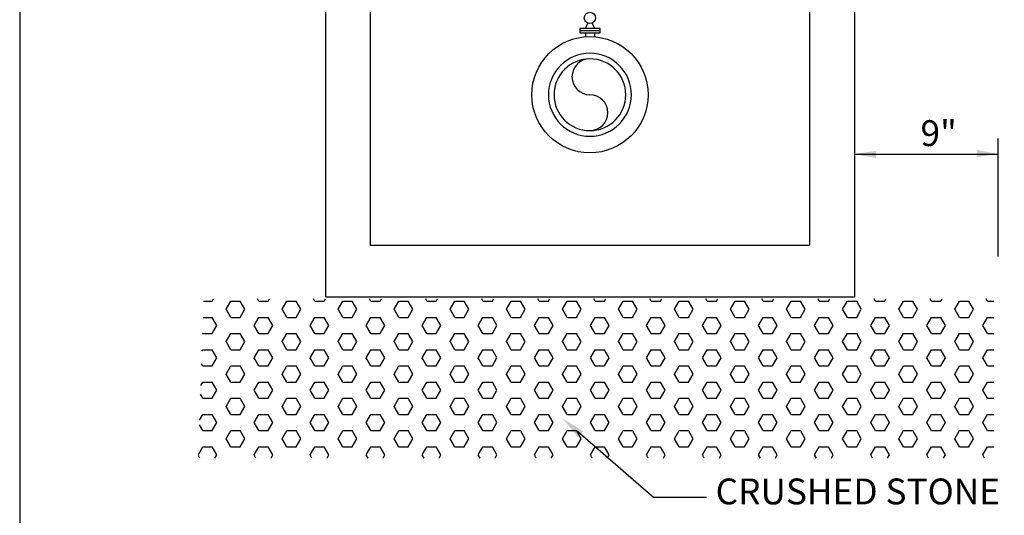
# Model space of a CAD drawing. Extents: x 0.5 to 10.5, y 0.5 to 7.5.
# Drawn here: x 0.5 to 3.5, y 4 to 5.5 of the extents above; entities that cross this region are included whole.
import ezdxf

# ---------------------------------------------------------------- set-up
doc = ezdxf.new("R2010")
doc.units = 0
doc.header["$LTSCALE"] = 0.5
doc.header["$MEASUREMENT"] = 0
for name, color, linetype in [('HATCH', 15, 'CONTINUOUS'), ('MED', 3, 'CONTINUOUS'), ('MED1', 23, 'CONTINUOUS'), ('PIPE', 25, 'CONTINUOUS'), ('TEXT1', 26, 'CONTINUOUS')]:
    doc.layers.add(name, color=color, linetype=linetype)
doc.styles.add('L100', font='simplex', dxfattribs={"height": 0.1})

msp = doc.modelspace()

# ---------------------------------------------------------------- linework, layer by layer
at = {"layer": 'HATCH', "color": 15}
for p, q in [((1.0695, 4.615), (1.0957, 4.615)), ((1.0957, 4.615), (1.0996, 4.6219)), ((1.139, 4.59), (1.1535, 4.615)), ((1.1535, 4.615), (1.1824, 4.615)), ((1.1969, 4.59), (1.1824, 4.615)), ((1.2403, 4.615), (1.2363, 4.6219)), ((1.2403, 4.615), (1.2692, 4.615)), ((1.2692, 4.615), (1.2731, 4.6219)), ((1.3126, 4.59), (1.327, 4.615)), ((1.327, 4.615), (1.356, 4.615)), ((1.3704, 4.59), (1.356, 4.615)), ((1.4138, 4.615), (1.4099, 4.6219)), ((1.4138, 4.615), (1.4427, 4.615)), ((1.4427, 4.615), (1.4467, 4.6219)), ((1.4861, 4.59), (1.5006, 4.615)), ((1.5006, 4.615), (1.5295, 4.615)), ((1.544, 4.59), (1.5295, 4.615)), ((1.5874, 4.615), (1.5834, 4.6219)), ((1.5874, 4.615), (1.6163, 4.615)), ((1.6163, 4.615), (1.6202, 4.6219)), ((1.6597, 4.59), (1.6741, 4.615)), ((1.6741, 4.615), (1.7031, 4.615)), ((1.7175, 4.59), (1.7031, 4.615)), ((1.7609, 4.615), (1.757, 4.6219)), ((1.7609, 4.615), (1.7898, 4.615)), ((1.7898, 4.615), (1.7938, 4.6219)), ((1.8332, 4.59), (1.8477, 4.615)), ((1.8477, 4.615), (1.8766, 4.615)), ((1.8911, 4.59), (1.8766, 4.615)), ((1.9344, 4.615), (1.9305, 4.6219)), ((1.9344, 4.615), (1.9634, 4.615)), ((1.9634, 4.615), (1.9673, 4.6219)), ((2.0068, 4.59), (2.0212, 4.615)), ((2.0212, 4.615), (2.0501, 4.615)), ((2.0646, 4.59), (2.0501, 4.615)), ((2.108, 4.615), (2.1041, 4.6219)), ((2.108, 4.615), (2.1369, 4.615)), ((2.1369, 4.615), (2.1408, 4.6219)), ((2.1803, 4.59), (2.1948, 4.615)), ((2.1948, 4.615), (2.2237, 4.615)), ((2.2381, 4.59), (2.2237, 4.615)), ((2.2815, 4.615), (2.2776, 4.6219)), ((2.2815, 4.615), (2.3104, 4.615)), ((2.3104, 4.615), (2.3144, 4.6219)), ((2.3538, 4.59), (2.3683, 4.615)), ((2.3683, 4.615), (2.3972, 4.615)), ((2.4117, 4.59), (2.3972, 4.615)), ((2.4551, 4.615), (2.4511, 4.6219)), ((2.4551, 4.615), (2.484, 4.615)), ((2.484, 4.615), (2.4879, 4.6219)), ((2.5274, 4.59), (2.5418, 4.615)), ((2.5418, 4.615), (2.5708, 4.615)), ((2.5852, 4.59), (2.5708, 4.615)), ((2.6286, 4.615), (2.6247, 4.6219)), ((2.6286, 4.615), (2.6575, 4.615)), ((2.6575, 4.615), (2.6615, 4.6219)), ((2.7009, 4.59), (2.7154, 4.615)), ((2.7154, 4.615), (2.7443, 4.615)), ((2.7588, 4.59), (2.7443, 4.615)), ((2.8021, 4.615), (2.7982, 4.6219)), ((2.8021, 4.615), (2.8311, 4.615)), ((2.8311, 4.615), (2.835, 4.6219)), ((2.8745, 4.59), (2.8889, 4.615)), ((2.8889, 4.615), (2.9178, 4.615)), ((2.9323, 4.59), (2.9178, 4.615)), ((2.9757, 4.615), (2.9718, 4.6219)), ((2.9757, 4.615), (3.0046, 4.615)), ((3.0046, 4.615), (3.0085, 4.6219)), ((3.048, 4.59), (3.0625, 4.615)), ((3.0625, 4.615), (3.0914, 4.615)), ((3.1058, 4.59), (3.0914, 4.615)), ((3.1492, 4.615), (3.1453, 4.6219)), ((3.1492, 4.615), (3.1782, 4.615)), ((3.1782, 4.615), (3.1821, 4.6219)), ((3.2215, 4.59), (3.236, 4.615)), ((3.236, 4.615), (3.2649, 4.615)), ((3.2794, 4.59), (3.2649, 4.615)), ((3.3228, 4.615), (3.3188, 4.6219)), ((3.3228, 4.615), (3.3517, 4.615)), ((3.3517, 4.615), (3.3556, 4.6219)), ((3.3951, 4.59), (3.4095, 4.615)), ((3.4095, 4.615), (3.4385, 4.615)), ((3.4529, 4.59), (3.4385, 4.615)), ((3.4963, 4.615), (3.4924, 4.6219)), ((3.4963, 4.615), (3.5159, 4.615)), ((1.1535, 4.5649), (1.139, 4.59)), ((1.1824, 4.5649), (1.1969, 4.59)), ((1.327, 4.5649), (1.3126, 4.59)), ((1.356, 4.5649), (1.3704, 4.59)), ((1.5006, 4.5649), (1.4861, 4.59)), ((1.5295, 4.5649), (1.544, 4.59)), ((1.6741, 4.5649), (1.6597, 4.59)), ((1.7031, 4.5649), (1.7175, 4.59)), ((1.8477, 4.5649), (1.8332, 4.59)), ((1.8766, 4.5649), (1.8911, 4.59)), ((2.0212, 4.5649), (2.0068, 4.59)), ((2.0501, 4.5649), (2.0646, 4.59)), ((2.1948, 4.5649), (2.1803, 4.59)), ((2.2237, 4.5649), (2.2381, 4.59)), ((2.3683, 4.5649), (2.3538, 4.59)), ((2.3972, 4.5649), (2.4117, 4.59)), ((2.5418, 4.5649), (2.5274, 4.59)), ((2.5708, 4.5649), (2.5852, 4.59)), ((2.7154, 4.5649), (2.7009, 4.59)), ((2.7443, 4.5649), (2.7588, 4.59)), ((2.8889, 4.5649), (2.8745, 4.59)), ((2.9178, 4.5649), (2.9323, 4.59)), ((3.0625, 4.5649), (3.048, 4.59)), ((3.0914, 4.5649), (3.1058, 4.59)), ((3.236, 4.5649), (3.2215, 4.59)), ((3.2649, 4.5649), (3.2794, 4.59)), ((3.4095, 4.5649), (3.3951, 4.59)), ((3.4385, 4.5649), (3.4529, 4.59)), ((1.0678, 4.5649), (1.0957, 4.5649)), ((1.1101, 4.5399), (1.0957, 4.5649)), ((1.1535, 4.5649), (1.1824, 4.5649)), ((1.2258, 4.5399), (1.2403, 4.5649)), ((1.2403, 4.5649), (1.2692, 4.5649)), ((1.2837, 4.5399), (1.2692, 4.5649)), ((1.327, 4.5649), (1.356, 4.5649)), ((1.3994, 4.5399), (1.4138, 4.5649)), ((1.4138, 4.5649), (1.4427, 4.5649)), ((1.4572, 4.5399), (1.4427, 4.5649)), ((1.5006, 4.5649), (1.5295, 4.5649)), ((1.5729, 4.5399), (1.5874, 4.5649)), ((1.5874, 4.5649), (1.6163, 4.5649)), ((1.6307, 4.5399), (1.6163, 4.5649)), ((1.6741, 4.5649), (1.7031, 4.5649)), ((1.7464, 4.5399), (1.7609, 4.5649)), ((1.7609, 4.5649), (1.7898, 4.5649)), ((1.8043, 4.5399), (1.7898, 4.5649)), ((1.8477, 4.5649), (1.8766, 4.5649)), ((1.92, 4.5399), (1.9344, 4.5649)), ((1.9344, 4.5649), (1.9634, 4.5649)), ((1.9778, 4.5399), (1.9634, 4.5649)), ((2.0212, 4.5649), (2.0501, 4.5649)), ((2.0935, 4.5399), (2.108, 4.5649)), ((2.108, 4.5649), (2.1369, 4.5649)), ((2.1514, 4.5399), (2.1369, 4.5649)), ((2.1948, 4.5649), (2.2237, 4.5649)), ((2.2671, 4.5399), (2.2815, 4.5649)), ((2.2815, 4.5649), (2.3104, 4.5649)), ((2.3249, 4.5399), (2.3104, 4.5649)), ((2.3683, 4.5649), (2.3972, 4.5649)), ((2.4406, 4.5399), (2.4551, 4.5649)), ((2.4551, 4.5649), (2.484, 4.5649)), ((2.4985, 4.5399), (2.484, 4.5649)), ((2.5418, 4.5649), (2.5708, 4.5649)), ((2.6141, 4.5399), (2.6286, 4.5649)), ((2.6286, 4.5649), (2.6575, 4.5649)), ((2.672, 4.5399), (2.6575, 4.5649)), ((2.7154, 4.5649), (2.7443, 4.5649)), ((2.7877, 4.5399), (2.8021, 4.5649)), ((2.8021, 4.5649), (2.8311, 4.5649)), ((2.8455, 4.5399), (2.8311, 4.5649)), ((2.8889, 4.5649), (2.9178, 4.5649)), ((2.9612, 4.5399), (2.9757, 4.5649)), ((2.9757, 4.5649), (3.0046, 4.5649)), ((3.0191, 4.5399), (3.0046, 4.5649)), ((3.0625, 4.5649), (3.0914, 4.5649)), ((3.1348, 4.5399), (3.1492, 4.5649)), ((3.1492, 4.5649), (3.1782, 4.5649)), ((3.1926, 4.5399), (3.1782, 4.5649)), ((3.236, 4.5649), (3.2649, 4.5649)), ((3.3083, 4.5399), (3.3228, 4.5649)), ((3.3228, 4.5649), (3.3517, 4.5649)), ((3.3662, 4.5399), (3.3517, 4.5649)), ((3.4095, 4.5649), (3.4385, 4.5649)), ((3.4819, 4.5399), (3.4963, 4.5649)), ((3.4963, 4.5649), (3.5159, 4.5649)), ((1.0667, 4.5149), (1.0661, 4.5159)), ((1.0667, 4.5149), (1.0957, 4.5149)), ((1.0957, 4.5149), (1.1101, 4.5399)), ((1.139, 4.4898), (1.1535, 4.5149)), ((1.1535, 4.5149), (1.1824, 4.5149)), ((1.1969, 4.4898), (1.1824, 4.5149)), ((1.2403, 4.5149), (1.2258, 4.5399)), ((1.2403, 4.5149), (1.2692, 4.5149)), ((1.2692, 4.5149), (1.2837, 4.5399)), ((1.3126, 4.4898), (1.327, 4.5149)), ((1.327, 4.5149), (1.356, 4.5149)), ((1.3704, 4.4898), (1.356, 4.5149)), ((1.4138, 4.5149), (1.3994, 4.5399)), ((1.4138, 4.5149), (1.4427, 4.5149)), ((1.4427, 4.5149), (1.4572, 4.5399)), ((1.4861, 4.4898), (1.5006, 4.5149)), ((1.5006, 4.5149), (1.5295, 4.5149)), ((1.544, 4.4898), (1.5295, 4.5149)), ((1.5874, 4.5149), (1.5729, 4.5399)), ((1.5874, 4.5149), (1.6163, 4.5149)), ((1.6163, 4.5149), (1.6307, 4.5399)), ((1.6597, 4.4898), (1.6741, 4.5149)), ((1.6741, 4.5149), (1.7031, 4.5149)), ((1.7175, 4.4898), (1.7031, 4.5149)), ((1.7609, 4.5149), (1.7464, 4.5399)), ((1.7609, 4.5149), (1.7898, 4.5149)), ((1.7898, 4.5149), (1.8043, 4.5399)), ((1.8332, 4.4898), (1.8477, 4.5149)), ((1.8477, 4.5149), (1.8766, 4.5149)), ((1.8911, 4.4898), (1.8766, 4.5149)), ((1.9344, 4.5149), (1.92, 4.5399)), ((1.9344, 4.5149), (1.9634, 4.5149)), ((1.9634, 4.5149), (1.9778, 4.5399)), ((2.0068, 4.4898), (2.0212, 4.5149)), ((2.0212, 4.5149), (2.0501, 4.5149)), ((2.0646, 4.4898), (2.0501, 4.5149)), ((2.108, 4.5149), (2.0935, 4.5399)), ((2.108, 4.5149), (2.1369, 4.5149)), ((2.1369, 4.5149), (2.1514, 4.5399)), ((2.1803, 4.4898), (2.1948, 4.5149)), ((2.1948, 4.5149), (2.2237, 4.5149)), ((2.2381, 4.4898), (2.2237, 4.5149)), ((2.2815, 4.5149), (2.2671, 4.5399)), ((2.2815, 4.5149), (2.3104, 4.5149)), ((2.3104, 4.5149), (2.3249, 4.5399)), ((2.3538, 4.4898), (2.3683, 4.5149)), ((2.3683, 4.5149), (2.3972, 4.5149)), ((2.4117, 4.4898), (2.3972, 4.5149)), ((2.4551, 4.5149), (2.4406, 4.5399)), ((2.4551, 4.5149), (2.484, 4.5149)), ((2.484, 4.5149), (2.4985, 4.5399)), ((2.5274, 4.4898), (2.5418, 4.5149)), ((2.5418, 4.5149), (2.5708, 4.5149)), ((2.5852, 4.4898), (2.5708, 4.5149)), ((2.6286, 4.5149), (2.6141, 4.5399)), ((2.6286, 4.5149), (2.6575, 4.5149)), ((2.6575, 4.5149), (2.672, 4.5399)), ((2.7009, 4.4898), (2.7154, 4.5149)), ((2.7154, 4.5149), (2.7443, 4.5149)), ((2.7588, 4.4898), (2.7443, 4.5149)), ((2.8021, 4.5149), (2.7877, 4.5399)), ((2.8021, 4.5149), (2.8311, 4.5149)), ((2.8311, 4.5149), (2.8455, 4.5399)), ((2.8745, 4.4898), (2.8889, 4.5149)), ((2.8889, 4.5149), (2.9178, 4.5149)), ((2.9323, 4.4898), (2.9178, 4.5149)), ((2.9757, 4.5149), (2.9612, 4.5399)), ((2.9757, 4.5149), (3.0046, 4.5149)), ((3.0046, 4.5149), (3.0191, 4.5399)), ((3.048, 4.4898), (3.0625, 4.5149)), ((3.0625, 4.5149), (3.0914, 4.5149)), ((3.1058, 4.4898), (3.0914, 4.5149)), ((3.1492, 4.5149), (3.1348, 4.5399)), ((3.1492, 4.5149), (3.1782, 4.5149)), ((3.1782, 4.5149), (3.1926, 4.5399)), ((3.2215, 4.4898), (3.236, 4.5149)), ((3.236, 4.5149), (3.2649, 4.5149)), ((3.2794, 4.4898), (3.2649, 4.5149)), ((3.3228, 4.5149), (3.3083, 4.5399)), ((3.3228, 4.5149), (3.3517, 4.5149)), ((3.3517, 4.5149), (3.3662, 4.5399)), ((3.3951, 4.4898), (3.4095, 4.5149)), ((3.4095, 4.5149), (3.4385, 4.5149)), ((3.4529, 4.4898), (3.4385, 4.5149)), ((3.4963, 4.5149), (3.4819, 4.5399)), ((3.4963, 4.5149), (3.5159, 4.5149)), ((1.1535, 4.4648), (1.139, 4.4898)), ((1.1824, 4.4648), (1.1969, 4.4898)), ((1.327, 4.4648), (1.3126, 4.4898)), ((1.356, 4.4648), (1.3704, 4.4898)), ((1.5006, 4.4648), (1.4861, 4.4898)), ((1.5295, 4.4648), (1.544, 4.4898)), ((1.6741, 4.4648), (1.6597, 4.4898)), ((1.7031, 4.4648), (1.7175, 4.4898)), ((1.8477, 4.4648), (1.8332, 4.4898)), ((1.8766, 4.4648), (1.8911, 4.4898)), ((2.0212, 4.4648), (2.0068, 4.4898)), ((2.0501, 4.4648), (2.0646, 4.4898)), ((2.1948, 4.4648), (2.1803, 4.4898)), ((2.2237, 4.4648), (2.2381, 4.4898)), ((2.3683, 4.4648), (2.3538, 4.4898)), ((2.3972, 4.4648), (2.4117, 4.4898)), ((2.5418, 4.4648), (2.5274, 4.4898)), ((2.5708, 4.4648), (2.5852, 4.4898)), ((2.7154, 4.4648), (2.7009, 4.4898)), ((2.7443, 4.4648), (2.7588, 4.4898)), ((2.8889, 4.4648), (2.8745, 4.4898)), ((2.9178, 4.4648), (2.9323, 4.4898)), ((3.0625, 4.4648), (3.048, 4.4898)), ((3.0914, 4.4648), (3.1058, 4.4898)), ((3.236, 4.4648), (3.2215, 4.4898)), ((3.2649, 4.4648), (3.2794, 4.4898)), ((3.4095, 4.4648), (3.3951, 4.4898)), ((3.4385, 4.4648), (3.4529, 4.4898)), ((1.0642, 4.4604), (1.0667, 4.4648)), ((1.0667, 4.4648), (1.0957, 4.4648)), ((1.1101, 4.4397), (1.0957, 4.4648)), ((1.1535, 4.4648), (1.1824, 4.4648)), ((1.2258, 4.4397), (1.2403, 4.4648)), ((1.2403, 4.4648), (1.2692, 4.4648)), ((1.2837, 4.4397), (1.2692, 4.4648)), ((1.327, 4.4648), (1.356, 4.4648)), ((1.3994, 4.4397), (1.4138, 4.4648)), ((1.4138, 4.4648), (1.4427, 4.4648)), ((1.4572, 4.4397), (1.4427, 4.4648)), ((1.5006, 4.4648), (1.5295, 4.4648)), ((1.5729, 4.4397), (1.5874, 4.4648)), ((1.5874, 4.4648), (1.6163, 4.4648)), ((1.6307, 4.4397), (1.6163, 4.4648)), ((1.6741, 4.4648), (1.7031, 4.4648)), ((1.7464, 4.4397), (1.7609, 4.4648)), ((1.7609, 4.4648), (1.7898, 4.4648)), ((1.8043, 4.4397), (1.7898, 4.4648)), ((1.8477, 4.4648), (1.8766, 4.4648)), ((1.92, 4.4397), (1.9344, 4.4648)), ((1.9344, 4.4648), (1.9634, 4.4648)), ((1.9778, 4.4397), (1.9634, 4.4648)), ((2.0212, 4.4648), (2.0501, 4.4648)), ((2.0935, 4.4397), (2.108, 4.4648)), ((2.108, 4.4648), (2.1369, 4.4648)), ((2.1514, 4.4397), (2.1369, 4.4648)), ((2.1948, 4.4648), (2.2237, 4.4648)), ((2.2671, 4.4397), (2.2815, 4.4648)), ((2.2815, 4.4648), (2.3104, 4.4648)), ((2.3249, 4.4397), (2.3104, 4.4648)), ((2.3683, 4.4648), (2.3972, 4.4648)), ((2.4406, 4.4397), (2.4551, 4.4648)), ((2.4551, 4.4648), (2.484, 4.4648)), ((2.4985, 4.4397), (2.484, 4.4648)), ((2.5418, 4.4648), (2.5708, 4.4648)), ((2.6141, 4.4397), (2.6286, 4.4648)), ((2.6286, 4.4648), (2.6575, 4.4648)), ((2.672, 4.4397), (2.6575, 4.4648)), ((2.7154, 4.4648), (2.7443, 4.4648)), ((2.7877, 4.4397), (2.8021, 4.4648)), ((2.8021, 4.4648), (2.8311, 4.4648)), ((2.8455, 4.4397), (2.8311, 4.4648)), ((2.8889, 4.4648), (2.9178, 4.4648)), ((2.9612, 4.4397), (2.9757, 4.4648)), ((2.9757, 4.4648), (3.0046, 4.4648)), ((3.0191, 4.4397), (3.0046, 4.4648)), ((3.0625, 4.4648), (3.0914, 4.4648)), ((3.1348, 4.4397), (3.1492, 4.4648)), ((3.1492, 4.4648), (3.1782, 4.4648)), ((3.1926, 4.4397), (3.1782, 4.4648)), ((3.236, 4.4648), (3.2649, 4.4648)), ((3.3083, 4.4397), (3.3228, 4.4648)), ((3.3228, 4.4648), (3.3517, 4.4648)), ((3.3662, 4.4397), (3.3517, 4.4648)), ((3.4095, 4.4648), (3.4385, 4.4648)), ((3.4819, 4.4397), (3.4963, 4.4648)), ((3.4963, 4.4648), (3.5159, 4.4648)), ((1.0667, 4.4147), (1.0628, 4.4214)), ((1.0957, 4.4147), (1.1101, 4.4397)), ((1.2403, 4.4147), (1.2258, 4.4397)), ((1.2692, 4.4147), (1.2837, 4.4397)), ((1.4138, 4.4147), (1.3994, 4.4397)), ((1.4427, 4.4147), (1.4572, 4.4397)), ((1.5874, 4.4147), (1.5729, 4.4397)), ((1.6163, 4.4147), (1.6307, 4.4397)), ((1.7609, 4.4147), (1.7464, 4.4397)), ((1.7898, 4.4147), (1.8043, 4.4397)), ((1.9344, 4.4147), (1.92, 4.4397)), ((1.9634, 4.4147), (1.9778, 4.4397)), ((2.108, 4.4147), (2.0935, 4.4397)), ((2.1369, 4.4147), (2.1514, 4.4397)), ((2.2815, 4.4147), (2.2671, 4.4397)), ((2.3104, 4.4147), (2.3249, 4.4397)), ((2.4551, 4.4147), (2.4406, 4.4397)), ((2.484, 4.4147), (2.4985, 4.4397)), ((2.6286, 4.4147), (2.6141, 4.4397)), ((2.6575, 4.4147), (2.672, 4.4397)), ((2.8021, 4.4147), (2.7877, 4.4397)), ((2.8311, 4.4147), (2.8455, 4.4397)), ((2.9757, 4.4147), (2.9612, 4.4397)), ((3.0046, 4.4147), (3.0191, 4.4397)), ((3.1492, 4.4147), (3.1348, 4.4397)), ((3.1782, 4.4147), (3.1926, 4.4397)), ((3.3228, 4.4147), (3.3083, 4.4397)), ((3.3517, 4.4147), (3.3662, 4.4397)), ((3.4963, 4.4147), (3.4819, 4.4397)), ((1.0667, 4.4147), (1.0957, 4.4147)), ((1.139, 4.3896), (1.1535, 4.4147)), ((1.1535, 4.4147), (1.1824, 4.4147)), ((1.1969, 4.3896), (1.1824, 4.4147)), ((1.2403, 4.4147), (1.2692, 4.4147)), ((1.3126, 4.3896), (1.327, 4.4147)), ((1.327, 4.4147), (1.356, 4.4147)), ((1.3704, 4.3896), (1.356, 4.4147)), ((1.4138, 4.4147), (1.4427, 4.4147)), ((1.4861, 4.3896), (1.5006, 4.4147)), ((1.5006, 4.4147), (1.5295, 4.4147)), ((1.544, 4.3896), (1.5295, 4.4147)), ((1.5874, 4.4147), (1.6163, 4.4147)), ((1.6597, 4.3896), (1.6741, 4.4147)), ((1.6741, 4.4147), (1.7031, 4.4147)), ((1.7175, 4.3896), (1.7031, 4.4147)), ((1.7609, 4.4147), (1.7898, 4.4147)), ((1.8332, 4.3896), (1.8477, 4.4147)), ((1.8477, 4.4147), (1.8766, 4.4147)), ((1.8911, 4.3896), (1.8766, 4.4147)), ((1.9344, 4.4147), (1.9634, 4.4147)), ((2.0068, 4.3896), (2.0212, 4.4147)), ((2.0212, 4.4147), (2.0501, 4.4147)), ((2.0646, 4.3896), (2.0501, 4.4147)), ((2.108, 4.4147), (2.1369, 4.4147)), ((2.1803, 4.3896), (2.1948, 4.4147)), ((2.1948, 4.4147), (2.2237, 4.4147)), ((2.2381, 4.3896), (2.2237, 4.4147)), ((2.2815, 4.4147), (2.3104, 4.4147)), ((2.3538, 4.3896), (2.3683, 4.4147)), ((2.3683, 4.4147), (2.3972, 4.4147)), ((2.4117, 4.3896), (2.3972, 4.4147)), ((2.4551, 4.4147), (2.484, 4.4147)), ((2.5274, 4.3896), (2.5418, 4.4147)), ((2.5418, 4.4147), (2.5708, 4.4147)), ((2.5852, 4.3896), (2.5708, 4.4147)), ((2.6286, 4.4147), (2.6575, 4.4147)), ((2.7009, 4.3896), (2.7154, 4.4147)), ((2.7154, 4.4147), (2.7443, 4.4147)), ((2.7588, 4.3896), (2.7443, 4.4147)), ((2.8021, 4.4147), (2.8311, 4.4147)), ((2.8745, 4.3896), (2.8889, 4.4147)), ((2.8889, 4.4147), (2.9178, 4.4147)), ((2.9323, 4.3896), (2.9178, 4.4147)), ((2.9757, 4.4147), (3.0046, 4.4147)), ((3.048, 4.3896), (3.0625, 4.4147)), ((3.0625, 4.4147), (3.0914, 4.4147)), ((3.1058, 4.3896), (3.0914, 4.4147)), ((3.1492, 4.4147), (3.1782, 4.4147)), ((3.2215, 4.3896), (3.236, 4.4147)), ((3.236, 4.4147), (3.2649, 4.4147)), ((3.2794, 4.3896), (3.2649, 4.4147)), ((3.3228, 4.4147), (3.3517, 4.4147)), ((3.3951, 4.3896), (3.4095, 4.4147)), ((3.4095, 4.4147), (3.4385, 4.4147)), ((3.4529, 4.3896), (3.4385, 4.4147)), ((3.4963, 4.4147), (3.5159, 4.4147)), ((1.0605, 4.3538), (1.0667, 4.3646)), ((1.0667, 4.3646), (1.0957, 4.3646)), ((1.1101, 4.3395), (1.0957, 4.3646)), ((1.1535, 4.3646), (1.139, 4.3896)), ((1.1535, 4.3646), (1.1824, 4.3646)), ((1.1824, 4.3646), (1.1969, 4.3896)), ((1.2258, 4.3395), (1.2403, 4.3646)), ((1.2403, 4.3646), (1.2692, 4.3646)), ((1.2837, 4.3395), (1.2692, 4.3646)), ((1.327, 4.3646), (1.3126, 4.3896)), ((1.327, 4.3646), (1.356, 4.3646)), ((1.356, 4.3646), (1.3704, 4.3896)), ((1.3994, 4.3395), (1.4138, 4.3646)), ((1.4138, 4.3646), (1.4427, 4.3646)), ((1.4572, 4.3395), (1.4427, 4.3646)), ((1.5006, 4.3646), (1.4861, 4.3896)), ((1.5006, 4.3646), (1.5295, 4.3646)), ((1.5295, 4.3646), (1.544, 4.3896)), ((1.5729, 4.3395), (1.5874, 4.3646)), ((1.5874, 4.3646), (1.6163, 4.3646)), ((1.6307, 4.3395), (1.6163, 4.3646)), ((1.6741, 4.3646), (1.6597, 4.3896)), ((1.6741, 4.3646), (1.7031, 4.3646)), ((1.7031, 4.3646), (1.7175, 4.3896)), ((1.7464, 4.3395), (1.7609, 4.3646)), ((1.7609, 4.3646), (1.7898, 4.3646)), ((1.8043, 4.3395), (1.7898, 4.3646)), ((1.8477, 4.3646), (1.8332, 4.3896)), ((1.8477, 4.3646), (1.8766, 4.3646)), ((1.8766, 4.3646), (1.8911, 4.3896)), ((1.92, 4.3395), (1.9344, 4.3646)), ((1.9344, 4.3646), (1.9634, 4.3646)), ((1.9778, 4.3395), (1.9634, 4.3646)), ((2.0212, 4.3646), (2.0068, 4.3896)), ((2.0212, 4.3646), (2.0501, 4.3646)), ((2.0501, 4.3646), (2.0646, 4.3896)), ((2.0935, 4.3395), (2.108, 4.3646)), ((2.108, 4.3646), (2.1369, 4.3646)), ((2.1514, 4.3395), (2.1369, 4.3646)), ((2.1948, 4.3646), (2.1803, 4.3896)), ((2.1948, 4.3646), (2.2237, 4.3646)), ((2.2237, 4.3646), (2.2381, 4.3896)), ((2.2671, 4.3395), (2.2815, 4.3646)), ((2.2815, 4.3646), (2.3104, 4.3646)), ((2.3249, 4.3395), (2.3104, 4.3646)), ((2.3683, 4.3646), (2.3538, 4.3896)), ((2.3683, 4.3646), (2.3972, 4.3646)), ((2.3972, 4.3646), (2.4117, 4.3896)), ((2.4406, 4.3395), (2.4551, 4.3646)), ((2.4551, 4.3646), (2.484, 4.3646)), ((2.4985, 4.3395), (2.484, 4.3646)), ((2.5418, 4.3646), (2.5274, 4.3896)), ((2.5418, 4.3646), (2.5708, 4.3646)), ((2.5708, 4.3646), (2.5852, 4.3896)), ((2.6141, 4.3395), (2.6286, 4.3646)), ((2.6286, 4.3646), (2.6575, 4.3646)), ((2.672, 4.3395), (2.6575, 4.3646)), ((2.7154, 4.3646), (2.7009, 4.3896)), ((2.7154, 4.3646), (2.7443, 4.3646)), ((2.7443, 4.3646), (2.7588, 4.3896)), ((2.7877, 4.3395), (2.8021, 4.3646)), ((2.8021, 4.3646), (2.8311, 4.3646)), ((2.8455, 4.3395), (2.8311, 4.3646)), ((2.8889, 4.3646), (2.8745, 4.3896)), ((2.8889, 4.3646), (2.9178, 4.3646)), ((2.9178, 4.3646), (2.9323, 4.3896)), ((2.9612, 4.3395), (2.9757, 4.3646)), ((2.9757, 4.3646), (3.0046, 4.3646)), ((3.0191, 4.3395), (3.0046, 4.3646)), ((3.0625, 4.3646), (3.048, 4.3896)), ((3.0625, 4.3646), (3.0914, 4.3646)), ((3.0914, 4.3646), (3.1058, 4.3896)), ((3.1348, 4.3395), (3.1492, 4.3646)), ((3.1492, 4.3646), (3.1782, 4.3646)), ((3.1926, 4.3395), (3.1782, 4.3646)), ((3.236, 4.3646), (3.2215, 4.3896)), ((3.236, 4.3646), (3.2649, 4.3646)), ((3.2649, 4.3646), (3.2794, 4.3896)), ((3.3083, 4.3395), (3.3228, 4.3646)), ((3.3228, 4.3646), (3.3517, 4.3646)), ((3.3662, 4.3395), (3.3517, 4.3646)), ((3.4095, 4.3646), (3.3951, 4.3896)), ((3.4095, 4.3646), (3.4385, 4.3646)), ((3.4385, 4.3646), (3.4529, 4.3896)), ((3.4819, 4.3395), (3.4963, 4.3646)), ((3.4963, 4.3646), (3.5159, 4.3646)), ((1.0957, 4.3145), (1.1101, 4.3395)), ((1.2403, 4.3145), (1.2258, 4.3395)), ((1.2692, 4.3145), (1.2837, 4.3395)), ((1.4138, 4.3145), (1.3994, 4.3395)), ((1.4427, 4.3145), (1.4572, 4.3395)), ((1.5874, 4.3145), (1.5729, 4.3395)), ((1.6163, 4.3145), (1.6307, 4.3395)), ((1.7609, 4.3145), (1.7464, 4.3395)), ((1.7898, 4.3145), (1.8043, 4.3395)), ((1.9344, 4.3145), (1.92, 4.3395)), ((1.9634, 4.3145), (1.9778, 4.3395)), ((2.108, 4.3145), (2.0935, 4.3395)), ((2.1369, 4.3145), (2.1514, 4.3395)), ((2.2815, 4.3145), (2.2671, 4.3395)), ((2.3104, 4.3145), (2.3249, 4.3395)), ((2.4551, 4.3145), (2.4406, 4.3395)), ((2.484, 4.3145), (2.4985, 4.3395)), ((2.6286, 4.3145), (2.6141, 4.3395)), ((2.6575, 4.3145), (2.672, 4.3395)), ((2.8021, 4.3145), (2.7877, 4.3395)), ((2.8311, 4.3145), (2.8455, 4.3395)), ((2.9757, 4.3145), (2.9612, 4.3395)), ((3.0046, 4.3145), (3.0191, 4.3395)), ((3.1492, 4.3145), (3.1348, 4.3395)), ((3.1782, 4.3145), (3.1926, 4.3395)), ((3.3228, 4.3145), (3.3083, 4.3395)), ((3.3517, 4.3145), (3.3662, 4.3395)), ((3.4963, 4.3145), (3.4819, 4.3395)), ((1.0667, 4.3145), (1.0596, 4.3268)), ((1.0667, 4.3145), (1.0957, 4.3145)), ((1.139, 4.2894), (1.1535, 4.3145)), ((1.1535, 4.3145), (1.1824, 4.3145)), ((1.1969, 4.2894), (1.1824, 4.3145)), ((1.2403, 4.3145), (1.2692, 4.3145)), ((1.3126, 4.2894), (1.327, 4.3145)), ((1.327, 4.3145), (1.356, 4.3145)), ((1.3704, 4.2894), (1.356, 4.3145)), ((1.4138, 4.3145), (1.4427, 4.3145)), ((1.4861, 4.2894), (1.5006, 4.3145)), ((1.5006, 4.3145), (1.5295, 4.3145)), ((1.544, 4.2894), (1.5295, 4.3145)), ((1.5874, 4.3145), (1.6163, 4.3145)), ((1.6597, 4.2894), (1.6741, 4.3145)), ((1.6741, 4.3145), (1.7031, 4.3145)), ((1.7175, 4.2894), (1.7031, 4.3145)), ((1.7609, 4.3145), (1.7898, 4.3145)), ((1.8332, 4.2894), (1.8477, 4.3145)), ((1.8477, 4.3145), (1.8766, 4.3145)), ((1.8911, 4.2894), (1.8766, 4.3145)), ((1.9344, 4.3145), (1.9634, 4.3145)), ((2.0068, 4.2894), (2.0212, 4.3145)), ((2.0212, 4.3145), (2.0501, 4.3145)), ((2.0646, 4.2894), (2.0501, 4.3145)), ((2.108, 4.3145), (2.1369, 4.3145)), ((2.1803, 4.2894), (2.1948, 4.3145)), ((2.1948, 4.3145), (2.2237, 4.3145)), ((2.2381, 4.2894), (2.2237, 4.3145)), ((2.2815, 4.3145), (2.3104, 4.3145)), ((2.3538, 4.2894), (2.3683, 4.3145)), ((2.3683, 4.3145), (2.3972, 4.3145)), ((2.4117, 4.2894), (2.3972, 4.3145)), ((2.4551, 4.3145), (2.484, 4.3145)), ((2.5274, 4.2894), (2.5418, 4.3145)), ((2.5418, 4.3145), (2.5708, 4.3145)), ((2.5852, 4.2894), (2.5708, 4.3145)), ((2.6286, 4.3145), (2.6575, 4.3145)), ((2.7009, 4.2894), (2.7154, 4.3145)), ((2.7154, 4.3145), (2.7443, 4.3145)), ((2.7588, 4.2894), (2.7443, 4.3145)), ((2.8021, 4.3145), (2.8311, 4.3145)), ((2.8745, 4.2894), (2.8889, 4.3145)), ((2.8889, 4.3145), (2.9178, 4.3145)), ((2.9323, 4.2894), (2.9178, 4.3145)), ((2.9757, 4.3145), (3.0046, 4.3145)), ((3.048, 4.2894), (3.0625, 4.3145)), ((3.0625, 4.3145), (3.0914, 4.3145)), ((3.1058, 4.2894), (3.0914, 4.3145)), ((3.1492, 4.3145), (3.1782, 4.3145)), ((3.2215, 4.2894), (3.236, 4.3145)), ((3.236, 4.3145), (3.2649, 4.3145)), ((3.2794, 4.2894), (3.2649, 4.3145)), ((3.3228, 4.3145), (3.3517, 4.3145)), ((3.3951, 4.2894), (3.4095, 4.3145)), ((3.4095, 4.3145), (3.4385, 4.3145)), ((3.4529, 4.2894), (3.4385, 4.3145)), ((3.4963, 4.3145), (3.5159, 4.3145)), ((1.1535, 4.2644), (1.139, 4.2894)), ((1.1824, 4.2644), (1.1969, 4.2894)), ((1.327, 4.2644), (1.3126, 4.2894)), ((1.356, 4.2644), (1.3704, 4.2894)), ((1.5006, 4.2644), (1.4861, 4.2894)), ((1.5295, 4.2644), (1.544, 4.2894)), ((1.6741, 4.2644), (1.6597, 4.2894)), ((1.7031, 4.2644), (1.7175, 4.2894)), ((1.8477, 4.2644), (1.8332, 4.2894)), ((1.8766, 4.2644), (1.8911, 4.2894)), ((2.0212, 4.2644), (2.0068, 4.2894)), ((2.0501, 4.2644), (2.0646, 4.2894)), ((2.1948, 4.2644), (2.1803, 4.2894)), ((2.2237, 4.2644), (2.2381, 4.2894)), ((2.3683, 4.2644), (2.3538, 4.2894)), ((2.3972, 4.2644), (2.4117, 4.2894)), ((2.5418, 4.2644), (2.5274, 4.2894)), ((2.5708, 4.2644), (2.5852, 4.2894)), ((2.7154, 4.2644), (2.7009, 4.2894)), ((2.7443, 4.2644), (2.7588, 4.2894)), ((2.8889, 4.2644), (2.8745, 4.2894)), ((2.9178, 4.2644), (2.9323, 4.2894)), ((3.0625, 4.2644), (3.048, 4.2894)), ((3.0914, 4.2644), (3.1058, 4.2894)), ((3.236, 4.2644), (3.2215, 4.2894)), ((3.2649, 4.2644), (3.2794, 4.2894)), ((3.4095, 4.2644), (3.3951, 4.2894)), ((3.4385, 4.2644), (3.4529, 4.2894)), ((1.0568, 4.2472), (1.0667, 4.2644)), ((1.0667, 4.2644), (1.0957, 4.2644)), ((1.1101, 4.2393), (1.0957, 4.2644)), ((1.0957, 4.2143), (1.1101, 4.2393)), ((1.1535, 4.2644), (1.1824, 4.2644)), ((1.2258, 4.2393), (1.2403, 4.2644)), ((1.2403, 4.2143), (1.2258, 4.2393)), ((1.2403, 4.2644), (1.2692, 4.2644)), ((1.2837, 4.2393), (1.2692, 4.2644)), ((1.2692, 4.2143), (1.2837, 4.2393)), ((1.327, 4.2644), (1.356, 4.2644)), ((1.3994, 4.2393), (1.4138, 4.2644)), ((1.4138, 4.2143), (1.3994, 4.2393)), ((1.4138, 4.2644), (1.4427, 4.2644)), ((1.4572, 4.2393), (1.4427, 4.2644)), ((1.4427, 4.2143), (1.4572, 4.2393)), ((1.5006, 4.2644), (1.5295, 4.2644)), ((1.5729, 4.2393), (1.5874, 4.2644)), ((1.5874, 4.2143), (1.5729, 4.2393)), ((1.5874, 4.2644), (1.6163, 4.2644)), ((1.6307, 4.2393), (1.6163, 4.2644)), ((1.6163, 4.2143), (1.6307, 4.2393)), ((1.6741, 4.2644), (1.7031, 4.2644)), ((1.7464, 4.2393), (1.7609, 4.2644)), ((1.7609, 4.2143), (1.7464, 4.2393)), ((1.7609, 4.2644), (1.7898, 4.2644)), ((1.8043, 4.2393), (1.7898, 4.2644)), ((1.7898, 4.2143), (1.8043, 4.2393)), ((1.8477, 4.2644), (1.8766, 4.2644)), ((1.92, 4.2393), (1.9344, 4.2644)), ((1.9344, 4.2143), (1.92, 4.2393)), ((1.9344, 4.2644), (1.9634, 4.2644)), ((1.9778, 4.2393), (1.9634, 4.2644)), ((1.9634, 4.2143), (1.9778, 4.2393)), ((2.0212, 4.2644), (2.0501, 4.2644)), ((2.0935, 4.2393), (2.108, 4.2644)), ((2.108, 4.2143), (2.0935, 4.2393)), ((2.108, 4.2644), (2.1369, 4.2644)), ((2.1514, 4.2393), (2.1369, 4.2644)), ((2.1369, 4.2143), (2.1514, 4.2393)), ((2.1948, 4.2644), (2.2237, 4.2644)), ((2.2671, 4.2393), (2.2815, 4.2644)), ((2.2815, 4.2143), (2.2671, 4.2393)), ((2.2815, 4.2644), (2.3104, 4.2644)), ((2.3249, 4.2393), (2.3104, 4.2644)), ((2.3104, 4.2143), (2.3249, 4.2393)), ((2.3683, 4.2644), (2.3972, 4.2644)), ((2.4406, 4.2393), (2.4551, 4.2644)), ((2.4551, 4.2143), (2.4406, 4.2393)), ((2.4551, 4.2644), (2.484, 4.2644)), ((2.4985, 4.2393), (2.484, 4.2644)), ((2.484, 4.2143), (2.4985, 4.2393)), ((2.5418, 4.2644), (2.5708, 4.2644)), ((2.6141, 4.2393), (2.6286, 4.2644)), ((2.6286, 4.2143), (2.6141, 4.2393)), ((2.6286, 4.2644), (2.6575, 4.2644)), ((2.672, 4.2393), (2.6575, 4.2644)), ((2.6575, 4.2143), (2.672, 4.2393)), ((2.7154, 4.2644), (2.7443, 4.2644)), ((2.7877, 4.2393), (2.8021, 4.2644)), ((2.8021, 4.2143), (2.7877, 4.2393)), ((2.8021, 4.2644), (2.8311, 4.2644)), ((2.8455, 4.2393), (2.8311, 4.2644)), ((2.8311, 4.2143), (2.8455, 4.2393)), ((2.8889, 4.2644), (2.9178, 4.2644)), ((2.9612, 4.2393), (2.9757, 4.2644)), ((2.9757, 4.2143), (2.9612, 4.2393)), ((2.9757, 4.2644), (3.0046, 4.2644)), ((3.0191, 4.2393), (3.0046, 4.2644)), ((3.0046, 4.2143), (3.0191, 4.2393)), ((3.0625, 4.2644), (3.0914, 4.2644)), ((3.1348, 4.2393), (3.1492, 4.2644)), ((3.1492, 4.2143), (3.1348, 4.2393)), ((3.1492, 4.2644), (3.1782, 4.2644)), ((3.1926, 4.2393), (3.1782, 4.2644)), ((3.1782, 4.2143), (3.1926, 4.2393)), ((3.236, 4.2644), (3.2649, 4.2644)), ((3.3083, 4.2393), (3.3228, 4.2644)), ((3.3228, 4.2143), (3.3083, 4.2393)), ((3.3228, 4.2644), (3.3517, 4.2644)), ((3.3662, 4.2393), (3.3517, 4.2644)), ((3.3517, 4.2143), (3.3662, 4.2393)), ((3.4095, 4.2644), (3.4385, 4.2644)), ((3.4819, 4.2393), (3.4963, 4.2644)), ((3.4963, 4.2143), (3.4819, 4.2393)), ((3.4963, 4.2644), (3.5159, 4.2644)), ((1.0667, 4.2143), (1.0563, 4.2323)), ((1.0667, 4.2143), (1.0957, 4.2143)), ((1.139, 4.1892), (1.1535, 4.2143)), ((1.1535, 4.2143), (1.1824, 4.2143)), ((1.1969, 4.1892), (1.1824, 4.2143)), ((1.2403, 4.2143), (1.2692, 4.2143)), ((1.3126, 4.1892), (1.327, 4.2143)), ((1.327, 4.2143), (1.356, 4.2143)), ((1.3704, 4.1892), (1.356, 4.2143)), ((1.4138, 4.2143), (1.4427, 4.2143)), ((1.4861, 4.1892), (1.5006, 4.2143)), ((1.5006, 4.2143), (1.5295, 4.2143)), ((1.544, 4.1892), (1.5295, 4.2143)), ((1.5874, 4.2143), (1.6163, 4.2143)), ((1.6597, 4.1892), (1.6741, 4.2143)), ((1.6741, 4.2143), (1.7031, 4.2143)), ((1.7175, 4.1892), (1.7031, 4.2143)), ((1.7609, 4.2143), (1.7898, 4.2143)), ((1.8332, 4.1892), (1.8477, 4.2143)), ((1.8477, 4.2143), (1.8766, 4.2143)), ((1.8911, 4.1892), (1.8766, 4.2143)), ((1.9344, 4.2143), (1.9634, 4.2143)), ((2.0068, 4.1892), (2.0212, 4.2143)), ((2.0212, 4.2143), (2.0501, 4.2143)), ((2.0646, 4.1892), (2.0501, 4.2143)), ((2.108, 4.2143), (2.1369, 4.2143)), ((2.1803, 4.1892), (2.1948, 4.2143)), ((2.1948, 4.2143), (2.2237, 4.2143)), ((2.2381, 4.1892), (2.2237, 4.2143)), ((2.2815, 4.2143), (2.3104, 4.2143)), ((2.3538, 4.1892), (2.3683, 4.2143)), ((2.3683, 4.2143), (2.3972, 4.2143)), ((2.4117, 4.1892), (2.3972, 4.2143)), ((2.4551, 4.2143), (2.484, 4.2143)), ((2.5274, 4.1892), (2.5418, 4.2143)), ((2.5418, 4.2143), (2.5708, 4.2143)), ((2.5852, 4.1892), (2.5708, 4.2143)), ((2.6286, 4.2143), (2.6575, 4.2143)), ((2.7009, 4.1892), (2.7154, 4.2143)), ((2.7154, 4.2143), (2.7443, 4.2143)), ((2.7588, 4.1892), (2.7443, 4.2143)), ((2.8021, 4.2143), (2.8311, 4.2143)), ((2.8745, 4.1892), (2.8889, 4.2143)), ((2.8889, 4.2143), (2.9178, 4.2143)), ((2.9323, 4.1892), (2.9178, 4.2143)), ((2.9757, 4.2143), (3.0046, 4.2143)), ((3.048, 4.1892), (3.0625, 4.2143)), ((3.0625, 4.2143), (3.0914, 4.2143)), ((3.1058, 4.1892), (3.0914, 4.2143)), ((3.1492, 4.2143), (3.1782, 4.2143)), ((3.2215, 4.1892), (3.236, 4.2143)), ((3.236, 4.2143), (3.2649, 4.2143)), ((3.2794, 4.1892), (3.2649, 4.2143)), ((3.3228, 4.2143), (3.3517, 4.2143)), ((3.3951, 4.1892), (3.4095, 4.2143)), ((3.4095, 4.2143), (3.4385, 4.2143)), ((3.4529, 4.1892), (3.4385, 4.2143)), ((3.4963, 4.2143), (3.5159, 4.2143)), ((1.1535, 4.1642), (1.139, 4.1892)), ((1.1824, 4.1642), (1.1969, 4.1892)), ((1.327, 4.1642), (1.3126, 4.1892)), ((1.356, 4.1642), (1.3704, 4.1892)), ((1.5006, 4.1642), (1.4861, 4.1892)), ((1.5295, 4.1642), (1.544, 4.1892)), ((1.6741, 4.1642), (1.6597, 4.1892)), ((1.7031, 4.1642), (1.7175, 4.1892)), ((1.8477, 4.1642), (1.8332, 4.1892)), ((1.8766, 4.1642), (1.8911, 4.1892)), ((2.0212, 4.1642), (2.0068, 4.1892)), ((2.0501, 4.1642), (2.0646, 4.1892)), ((2.1948, 4.1642), (2.1803, 4.1892)), ((2.2237, 4.1642), (2.2381, 4.1892)), ((2.3683, 4.1642), (2.3538, 4.1892)), ((2.3972, 4.1642), (2.4117, 4.1892)), ((2.5418, 4.1642), (2.5274, 4.1892)), ((2.5708, 4.1642), (2.5852, 4.1892)), ((2.7154, 4.1642), (2.7009, 4.1892)), ((2.7443, 4.1642), (2.7588, 4.1892)), ((2.8889, 4.1642), (2.8745, 4.1892)), ((2.9178, 4.1642), (2.9323, 4.1892)), ((3.0625, 4.1642), (3.048, 4.1892)), ((3.0914, 4.1642), (3.1058, 4.1892)), ((3.236, 4.1642), (3.2215, 4.1892)), ((3.2649, 4.1642), (3.2794, 4.1892)), ((3.4095, 4.1642), (3.3951, 4.1892)), ((3.4385, 4.1642), (3.4529, 4.1892)), ((1.0532, 4.1407), (1.0667, 4.1642)), ((1.0667, 4.1642), (1.0957, 4.1642)), ((1.1101, 4.1391), (1.0957, 4.1642)), ((1.1535, 4.1642), (1.1824, 4.1642)), ((1.2258, 4.1391), (1.2403, 4.1642)), ((1.2403, 4.1642), (1.2692, 4.1642)), ((1.2837, 4.1391), (1.2692, 4.1642)), ((1.327, 4.1642), (1.356, 4.1642)), ((1.3994, 4.1391), (1.4138, 4.1642)), ((1.4138, 4.1642), (1.4427, 4.1642)), ((1.4572, 4.1391), (1.4427, 4.1642)), ((1.5006, 4.1642), (1.5295, 4.1642)), ((1.5729, 4.1391), (1.5874, 4.1642)), ((1.5874, 4.1642), (1.6163, 4.1642)), ((1.6307, 4.1391), (1.6163, 4.1642)), ((1.6741, 4.1642), (1.7031, 4.1642)), ((1.7464, 4.1391), (1.7609, 4.1642)), ((1.7609, 4.1642), (1.7898, 4.1642)), ((1.8043, 4.1391), (1.7898, 4.1642)), ((1.8477, 4.1642), (1.8766, 4.1642)), ((1.92, 4.1391), (1.9344, 4.1642)), ((1.9344, 4.1642), (1.9634, 4.1642)), ((1.9778, 4.1391), (1.9634, 4.1642)), ((2.0212, 4.1642), (2.0501, 4.1642)), ((2.0935, 4.1391), (2.108, 4.1642)), ((2.108, 4.1642), (2.1369, 4.1642)), ((2.1514, 4.1391), (2.1369, 4.1642)), ((2.1948, 4.1642), (2.2237, 4.1642)), ((2.2671, 4.1391), (2.2815, 4.1642)), ((2.2815, 4.1642), (2.3104, 4.1642)), ((2.3249, 4.1391), (2.3104, 4.1642)), ((2.3683, 4.1642), (2.3972, 4.1642)), ((2.4406, 4.1391), (2.4551, 4.1642)), ((2.4551, 4.1642), (2.484, 4.1642)), ((2.4985, 4.1391), (2.484, 4.1642)), ((2.5418, 4.1642), (2.5708, 4.1642)), ((2.6141, 4.1391), (2.6286, 4.1642)), ((2.6286, 4.1642), (2.6575, 4.1642)), ((2.672, 4.1391), (2.6575, 4.1642)), ((2.7154, 4.1642), (2.7443, 4.1642)), ((2.7877, 4.1391), (2.8021, 4.1642)), ((2.8021, 4.1642), (2.8311, 4.1642)), ((2.8455, 4.1391), (2.8311, 4.1642)), ((2.8889, 4.1642), (2.9178, 4.1642)), ((2.9612, 4.1391), (2.9757, 4.1642)), ((2.9757, 4.1642), (3.0046, 4.1642)), ((3.0191, 4.1391), (3.0046, 4.1642)), ((3.0625, 4.1642), (3.0914, 4.1642)), ((3.1348, 4.1391), (3.1492, 4.1642)), ((3.1492, 4.1642), (3.1782, 4.1642)), ((3.1926, 4.1391), (3.1782, 4.1642)), ((3.236, 4.1642), (3.2649, 4.1642)), ((3.3083, 4.1391), (3.3228, 4.1642)), ((3.3228, 4.1642), (3.3517, 4.1642)), ((3.3662, 4.1391), (3.3517, 4.1642)), ((3.4095, 4.1642), (3.4385, 4.1642)), ((3.4819, 4.1391), (3.4963, 4.1642)), ((3.4963, 4.1642), (3.5159, 4.1642)), ((1.0578, 4.1295), (1.0531, 4.1378)), ((1.1045, 4.1295), (1.1101, 4.1391)), ((1.2314, 4.1295), (1.2258, 4.1391)), ((1.2781, 4.1295), (1.2837, 4.1391)), ((1.4049, 4.1295), (1.3994, 4.1391)), ((1.4516, 4.1295), (1.4572, 4.1391)), ((1.5785, 4.1295), (1.5729, 4.1391)), ((1.6252, 4.1295), (1.6307, 4.1391)), ((1.752, 4.1295), (1.7464, 4.1391)), ((1.7987, 4.1295), (1.8043, 4.1391)), ((1.9256, 4.1295), (1.92, 4.1391)), ((1.9723, 4.1295), (1.9778, 4.1391)), ((2.0991, 4.1295), (2.0935, 4.1391)), ((2.1458, 4.1295), (2.1514, 4.1391)), ((2.2726, 4.1295), (2.2671, 4.1391)), ((2.3193, 4.1295), (2.3249, 4.1391)), ((2.4462, 4.1295), (2.4406, 4.1391)), ((2.4929, 4.1295), (2.4985, 4.1391)), ((2.6197, 4.1295), (2.6141, 4.1391)), ((2.6664, 4.1295), (2.672, 4.1391)), ((2.7933, 4.1295), (2.7877, 4.1391)), ((2.84, 4.1295), (2.8455, 4.1391)), ((2.9668, 4.1295), (2.9612, 4.1391)), ((3.0135, 4.1295), (3.0191, 4.1391)), ((3.1403, 4.1295), (3.1348, 4.1391)), ((3.187, 4.1295), (3.1926, 4.1391)), ((3.3139, 4.1295), (3.3083, 4.1391)), ((3.3606, 4.1295), (3.3662, 4.1391)), ((3.4874, 4.1295), (3.4819, 4.1391))]:
    msp.add_line(p, q, dxfattribs=at)
at = {"layer": 'MED'}
msp.add_lwpolyline([(0.5, 0.5), (10.5, 0.5), (10.5, 7.5), (0.5, 7.5)], close=True, dxfattribs=at)
at = {"layer": 'MED1'}
for p, q in [((1.4464, 6.6605), (1.4464, 4.6284)), ((1.5852, 6.6605), (1.5852, 4.7888)), ((2.9458, 6.6605), (2.9458, 4.7888)), ((3.0846, 6.6605), (3.0846, 4.6284)), ((2.9458, 5.1296), (2.9458, 5.0741)), ((1.5852, 4.7888), (2.9458, 4.7888)), ((1.4464, 4.6284), (3.0846, 4.6284))]:
    msp.add_line(p, q, dxfattribs=at)
at = {"layer": 'PIPE'}
for p, q in [((2.2968, 5.4592), (2.2343, 5.4592)), ((2.2343, 5.4592), (2.2343, 5.4461)), ((2.2516, 5.4592), (2.2588, 5.4761)), ((2.2723, 5.4761), (2.2794, 5.4592)), ((2.2968, 5.4461), (2.2968, 5.4592)), ((2.2343, 5.4527), (2.2968, 5.4527)), ((2.2343, 5.4461), (2.2968, 5.4461)), ((2.2516, 5.4461), (2.2516, 5.4336)), ((2.2794, 5.4461), (2.2794, 5.4336))]:
    msp.add_line(p, q, dxfattribs=at)
for centre, radius in [((2.2655, 5.4921), 0.0174), ((2.2655, 5.2541), 0.18)]:
    msp.add_circle(centre, radius, dxfattribs=at)
for centre, radius, start, end in [((2.2655, 5.2541), 0.1284, 90, 270), ((2.2655, 5.2541), 0.1284, 270, 90), ((2.2655, 5.2541), 0.1111, 90, 270), ((2.2655, 5.3097), 0.0555, 90, 270), ((2.2655, 5.2541), 0.1111, 270, 90), ((2.2655, 5.1986), 0.0555, 270, 90)]:
    msp.add_arc(centre, radius, start, end, dxfattribs=at)
at = {"layer": 'TEXT1'}
for p, q in [((3.5297, 4.7536), (3.5297, 5.1185)), ((3.0846, 5.0703), (3.5297, 5.0703)), ((2.2276, 4.2112), (2.4622, 4.008)), ((2.4622, 4.008), (2.6266, 4.008))]:
    msp.add_line(p, q, dxfattribs=at)
for points in [[(3.1512, 5.0582), (3.1515, 5.0805), (3.0846, 5.0703)], [(3.4634, 5.0834), (3.4627, 5.0612), (3.5297, 5.0703)], [(2.2289, 4.1935), (2.2452, 4.2124), (2.1803, 4.2521)]]:
    msp.add_solid(points, dxfattribs=at)

# ---------------------------------------------------------------- texts
at = {"layer": 'TEXT1', "style": 'L100'}
for s, p in [('9"', (3.2891, 5.0952)), ('CRUSHED STONE', (2.6547, 3.9861))]:
    msp.add_text(s, height=0.08, dxfattribs=at).set_placement(p)

doc.saveas('drawing.dxf')
